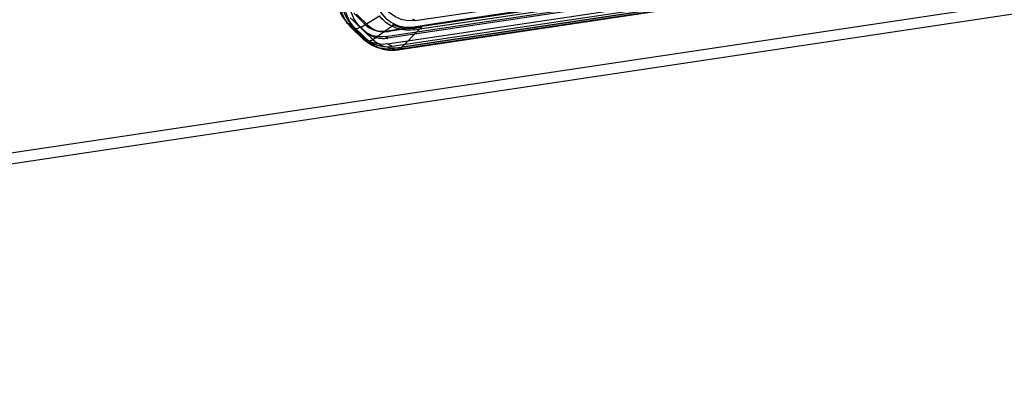
# Model space of a CAD drawing. Units: millimetres. Extents: x -398 to 1354, y -188 to 1919.
# Drawn here: x 1073 to 1179, y 427 to 466 of the extents above; entities that cross this region are included whole.
import ezdxf

# ---------------------------------------------------------------- set-up
doc = ezdxf.new("R2010")
doc.units = ezdxf.units.MM
doc.header["$LTSCALE"] = 19.36
doc.layers.get('0').update_dxf_attribs({"linetype": 'CONTINUOUS'})

msp = doc.modelspace()

# ---------------------------------------------------------------- linework, layer by layer
at = {"color": 9, "linetype": 'Continuous'}
for p, q in [((1227.29, 475.09), (912.97, 428.12)), ((1116.41, 465.29), (1169.97, 473.29)), ((1171.07, 471.61), (1114.03, 463.08)), ((1108.69, 465.9), (1109.17, 465.65)), ((1110.02, 465.44), (1112.07, 466.69)), ((1115.88, 466.2), (1115.63, 466.33)), ((1109.02, 465.46), (1109.51, 465.32)), ((1109.51, 465.32), (1109.95, 464.89)), ((1109.95, 464.89), (1110.4, 464.46)), ((1110.46, 465.01), (1110.75, 464.73)), ((1110.93, 465.59), (1110.65, 465.67)), ((1111.36, 464.15), (1113.4, 465.59)), ((1114.45, 463.33), (1116.41, 465.29)), ((1110.53, 464.34), (1110.05, 464.59)), ((1110.86, 464.01), (1110.38, 464.14)), ((1110.4, 464.46), (1110.86, 464.01)), ((1110.75, 464.73), (1111.05, 464.45)), ((1111.05, 464.45), (1111.36, 464.15)), ((1112.95, 464.31), (1112.7, 464.47)), ((1112.94, 463.69), (1113.44, 463.43)), ((1113.44, 463.19), (1113.89, 463.06)), ((1114.03, 463.08), (1113.89, 463.06))]:
    msp.add_line(p, q, dxfattribs=at)
at = {"color": 6, "linetype": 'Continuous'}
for p, q in [((1115.88, 466.2), (1171.3, 474.49)), ((1170.84, 473.64), (1113.26, 465.04)), ((1113.57, 465.19), (1170.59, 473.71)), ((1112.7, 464.47), (1170.68, 473.13)), ((1112.94, 463.69), (1170.84, 472.34)), ((1113.44, 463.43), (1171.34, 472.08)), ((1113.44, 463.19), (1171.34, 471.84)), ((1114.26, 463.1), (1170.79, 471.55)), ((1109.3, 466.97), (1110.65, 465.67)), ((1110.05, 464.59), (1108.69, 465.9)), ((1109.15, 466.35), (1110.27, 465.26)), ((1110.93, 465.59), (1109.58, 466.89)), ((1110.38, 464.14), (1109.02, 465.46)), ((1109.17, 465.65), (1110.53, 464.34)), ((1110.27, 465.26), (1110.46, 465.09)), ((1110.65, 464.9), (1110.88, 464.75)), ((1111.66, 465.11), (1111.92, 465.04)), ((1112.98, 465.09), (1113.57, 465.19)), ((1110.82, 464.03), (1111.31, 463.77)), ((1112.38, 463.14), (1111.92, 463.27)), ((1113.94, 463.06), (1114.07, 463.07)), ((1114.07, 463.07), (1114.26, 463.1))]:
    msp.add_line(p, q, dxfattribs=at)
at = {"color": 3, "linetype": 'Continuous'}
msp.add_line((912.97, 426.98), (1227.39, 473.97), dxfattribs=at)
at = {"color": 2, "linetype": 'Continuous'}
for p, q in [((1113.4, 465.59), (1113.59, 465.73)), ((1116.41, 465.29), (1116.61, 465.5))]:
    msp.add_line(p, q, dxfattribs=at)
at = {"color": 9, "linetype": 'Continuous'}
for points in [[(1111.36, 490.96), (1111.35, 471.55), (1111.35, 471.09), (1111.36, 470.64), (1111.35, 470.2), (1111.35, 469.76), (1111.38, 469.34), (1111.43, 468.94), (1111.51, 468.55), (1111.62, 468.18), (1111.75, 467.83), (1111.92, 467.5), (1112.1, 467.2), (1112.3, 466.92), (1112.52, 466.66), (1112.76, 466.43), (1113.02, 466.22), (1113.29, 466.03), (1113.57, 465.87)], [(1170.18, 473.63), (1119.86, 466.11), (1117.79, 465.8), (1115.76, 465.5)], [(1171.6, 471.87), (1169.71, 471.59), (1114.45, 463.33)], [(1109.51, 465.32), (1109.31, 465.52), (1109.13, 465.74), (1108.97, 465.97), (1108.82, 466.21), (1108.69, 466.46), (1108.58, 466.73), (1108.48, 467), (1108.4, 467.29), (1108.34, 467.58), (1108.29, 467.88), (1108.27, 468.19), (1108.26, 468.49)], [(1108.81, 468.42), (1108.82, 468.13), (1108.85, 467.85), (1108.9, 467.58), (1108.96, 467.31), (1109.03, 467.04), (1109.12, 466.79), (1109.23, 466.55), (1109.35, 466.32), (1109.48, 466.09), (1109.64, 465.86), (1109.82, 465.65), (1110.02, 465.44)], [(1113.4, 465.59), (1113.23, 465.68), (1113.06, 465.78), (1112.9, 465.89), (1112.75, 466), (1112.6, 466.13), (1112.46, 466.26), (1112.32, 466.39), (1112.19, 466.54), (1112.07, 466.69)], [(1113.57, 465.87), (1113.56, 465.83), (1113.54, 465.8), (1113.52, 465.77), (1113.5, 465.74), (1113.48, 465.71), (1113.46, 465.68), (1113.44, 465.65), (1113.42, 465.62), (1113.4, 465.59)], [(1113.57, 465.87), (1113.79, 465.76), (1114.02, 465.67), (1114.25, 465.6), (1114.49, 465.54), (1114.74, 465.5), (1114.99, 465.47), (1115.25, 465.47), (1115.52, 465.48), (1115.8, 465.5)], [(1109.97, 465.49), (1109.92, 465.45), (1109.86, 465.41), (1109.8, 465.38), (1109.75, 465.35), (1109.7, 465.33), (1109.64, 465.32), (1109.59, 465.31), (1109.55, 465.31), (1109.51, 465.32)], [(1110.02, 465.44), (1110.17, 465.3), (1110.46, 465.01)], [(1115.76, 465.5), (1115.76, 465.46), (1115.76, 465.43), (1115.76, 465.39), (1115.75, 465.35), (1115.75, 465.32), (1115.74, 465.28), (1115.74, 465.25), (1115.73, 465.22), (1115.72, 465.19)], [(1111.36, 464.15), (1111.32, 464.12), (1111.27, 464.1), (1111.22, 464.07), (1111.18, 464.05), (1111.14, 464.04), (1111.09, 464.02), (1111.05, 464.01), (1111.01, 464), (1110.97, 464), (1110.93, 464), (1110.89, 464), (1110.86, 464.01)], [(1113.89, 463.06), (1113.61, 463.03), (1113.33, 463.02), (1113.06, 463.03), (1112.79, 463.06), (1112.52, 463.11), (1112.26, 463.18), (1112.01, 463.26), (1111.77, 463.37), (1111.53, 463.5), (1111.3, 463.64), (1111.08, 463.81), (1110.86, 464.01)], [(1111.36, 464.15), (1111.55, 463.99), (1111.75, 463.85), (1111.95, 463.72), (1112.17, 463.6), (1112.39, 463.5), (1112.62, 463.42), (1112.86, 463.36), (1113.1, 463.31), (1113.35, 463.28), (1113.6, 463.26), (1113.86, 463.27), (1114.12, 463.29)], [(1114.12, 463.29), (1114.1, 463.24), (1114.09, 463.19), (1114.06, 463.15), (1114.04, 463.12), (1114.01, 463.09), (1113.98, 463.07), (1113.95, 463.06), (1113.92, 463.06), (1113.89, 463.06)], [(1114.12, 463.29), (1114.34, 463.32), (1114.37, 463.32), (1114.41, 463.33), (1114.45, 463.33)], [(1114.45, 463.33), (1114.43, 463.28), (1114.41, 463.23), (1114.39, 463.19), (1114.36, 463.16), (1114.34, 463.13), (1114.3, 463.12), (1114.27, 463.11), (1114.24, 463.1), (1114.2, 463.11)]]:
    msp.add_lwpolyline(points, dxfattribs=at)
at = {"color": 6, "linetype": 'Continuous'}
for points in [[(1170.94, 472.98), (1170.7, 472.94), (1170.46, 472.91), (1170.22, 472.87), (1169.97, 472.84), (1112.95, 464.31)], [(1115.88, 466.2), (1115.12, 466.17), (1114.39, 466.31), (1113.72, 466.61), (1113.12, 467.07), (1112.63, 467.65), (1112.27, 468.35), (1112.05, 469.13), (1111.97, 469.98)], [(1108.69, 465.9), (1108.35, 466.29), (1108.04, 466.75), (1107.81, 467.24), (1107.64, 467.79), (1107.53, 468.35), (1107.5, 468.94)], [(1109.02, 465.46), (1108.65, 465.87), (1108.33, 466.35), (1108.08, 466.88), (1107.9, 467.45), (1107.79, 468.05), (1107.75, 468.68)], [(1107.97, 468.72), (1108, 468.13), (1108.11, 467.55), (1108.28, 467.01), (1108.52, 466.5), (1108.81, 466.05), (1109.17, 465.65)], [(1109.51, 465.93), (1109.32, 466.12), (1108.93, 466.49)], [(1112.7, 464.47), (1112.47, 464.44), (1112.24, 464.43), (1112.02, 464.44), (1111.79, 464.47), (1111.56, 464.51), (1111.33, 464.57), (1111.1, 464.66), (1110.88, 464.77), (1110.66, 464.89), (1110.45, 465.05), (1110.26, 465.22), (1110.06, 465.4), (1109.88, 465.57), (1109.51, 465.93)], [(1110.46, 465.09), (1110.55, 465), (1110.65, 464.92), (1110.76, 464.83), (1110.87, 464.76), (1110.98, 464.69), (1111.09, 464.62), (1111.2, 464.57), (1111.32, 464.51), (1111.44, 464.47), (1111.55, 464.42), (1111.67, 464.39), (1111.78, 464.36), (1111.9, 464.33), (1112.01, 464.31), (1112.13, 464.3), (1112.25, 464.29), (1112.37, 464.28), (1112.48, 464.28), (1112.6, 464.28), (1112.71, 464.29), (1112.83, 464.3), (1112.95, 464.31)], [(1110.65, 465.67), (1110.81, 465.52), (1110.99, 465.4), (1111.19, 465.29), (1111.42, 465.19), (1111.66, 465.11), (1111.91, 465.06), (1112.16, 465.04), (1112.42, 465.04), (1112.69, 465.06), (1112.98, 465.09)], [(1113.26, 465.04), (1112.99, 464.99), (1112.86, 464.98), (1112.73, 464.97), (1112.61, 464.96), (1112.5, 464.96), (1112.38, 464.97), (1112.27, 464.98), (1112.16, 464.99), (1112.05, 465.01), (1111.94, 465.04), (1111.83, 465.07), (1111.73, 465.1), (1111.62, 465.14), (1111.52, 465.19), (1111.42, 465.24), (1111.32, 465.3), (1111.22, 465.36), (1111.12, 465.43), (1111.02, 465.51), (1110.93, 465.59)], [(1112.94, 463.69), (1112.42, 463.64), (1111.88, 463.68), (1111.39, 463.8), (1110.9, 463.99), (1110.46, 464.25), (1110.05, 464.59)], [(1113.44, 463.19), (1112.88, 463.14), (1112.32, 463.18), (1111.79, 463.3), (1111.28, 463.51), (1110.81, 463.79), (1110.38, 464.14)], [(1110.53, 464.34), (1110.93, 464.01), (1111.38, 463.73), (1111.86, 463.54), (1112.38, 463.42), (1112.9, 463.39), (1113.44, 463.43)], [(1112.38, 463.14), (1112.59, 463.09), (1112.81, 463.05), (1113.03, 463.03), (1113.26, 463.02), (1113.48, 463.02), (1113.71, 463.03), (1113.94, 463.06)]]:
    msp.add_lwpolyline(points, dxfattribs=at)
at = {"color": 2, "linetype": 'Continuous'}
for points in [[(1115.72, 465.19), (1115.44, 465.16), (1115.17, 465.16), (1114.9, 465.17), (1114.64, 465.2), (1114.38, 465.25), (1114.12, 465.31), (1113.87, 465.39), (1113.63, 465.48), (1113.4, 465.59)], [(1113.59, 465.73), (1113.9, 465.6), (1114.21, 465.49), (1114.53, 465.42), (1114.86, 465.37), (1115.19, 465.35), (1115.53, 465.36), (1115.89, 465.39), (1116.25, 465.44), (1116.61, 465.5)], [(1115.72, 465.19), (1116.26, 465.27), (1116.41, 465.29)]]:
    msp.add_lwpolyline(points, dxfattribs=at)

doc.saveas('drawing.dxf')
